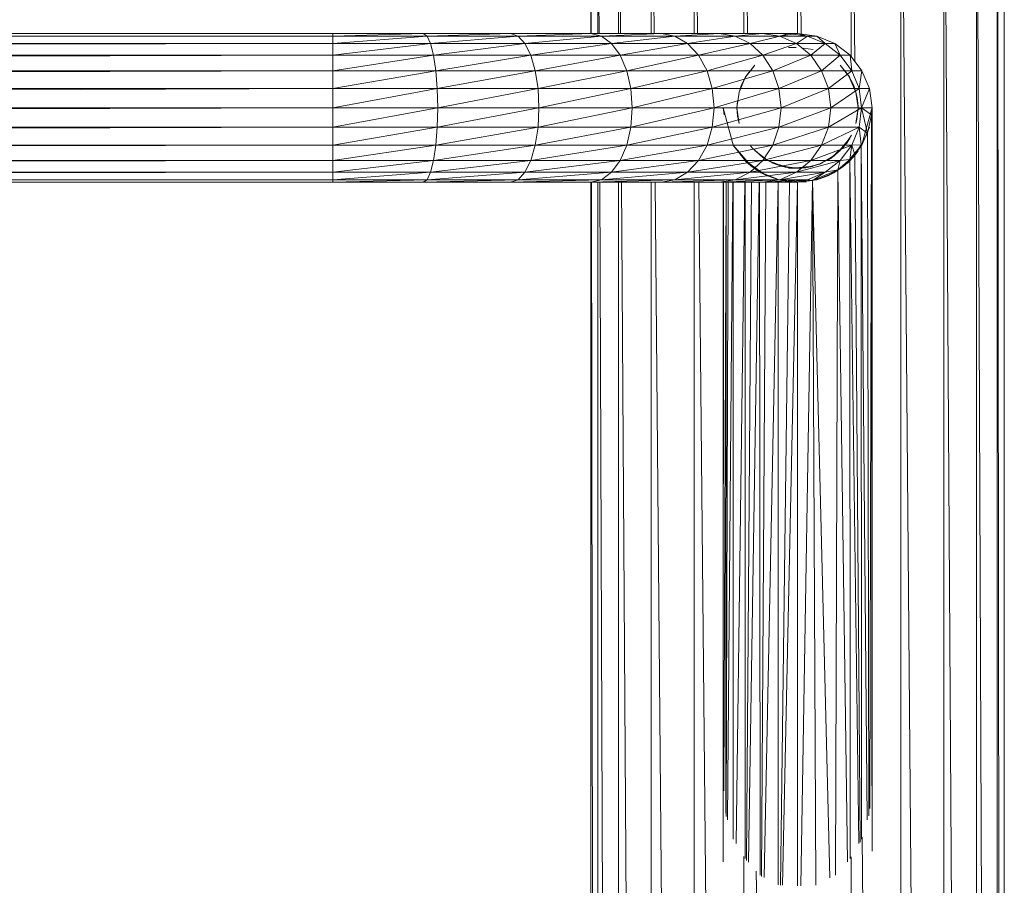
# Model space of a CAD drawing. Units: inches. Extents: x 4 to 6724, y 1 to 4753.
# Drawn here: x 4361 to 4571, y 2751 to 2935 of the extents above; entities that cross this region are included whole.
import ezdxf

# ---------------------------------------------------------------- set-up
doc = ezdxf.new("R2010")
doc.units = ezdxf.units.IN
doc.header["$MEASUREMENT"] = 0

# ---------------------------------------------------------------- blocks, each defined once
blk = doc.blocks.new('57_DWG-536890-North')
at = {"lineweight": 9}
for p, q in [((-7358.94, 1055.98), (-7358.94, 1129.28)), ((-7358.84, 1055.98), (-7358.94, 1129.28)), ((-7357.16, 1055.98), (-7357.45, 1129.28)), ((-7357.45, 1055.98), (-7357.45, 1129.28)), ((-7352.57, 1055.98), (-7353.04, 1129.28)), ((-7353.04, 1055.98), (-7353.04, 1129.28)), ((-7345.44, 1055.98), (-7346.06, 1129.28)), ((-7346.06, 1055.98), (-7346.06, 1129.28)), ((-7336.9, 1055.98), (-7336.9, 1129.28)), ((-7336.18, 1055.98), (-7336.9, 1129.28)), ((-7325.52, 1055.98), (-7326.29, 1129.28)), ((-7326.29, 1055.98), (-7326.29, 1129.28)), ((-7314.08, 1055.88), (-7314.85, 1129.28)), ((-7314.85, 1055.98), (-7314.85, 1129.28)), ((-7302.69, 1050.06), (-7303.46, 1129.28)), ((-7303.46, 1051.09), (-7303.46, 1129.28)), ((-7283.69, 39.62), (-7292.85, 1129.28)), ((-7292.85, 39.62), (-7292.85, 1129.28)), ((-7276.71, 39.62), (-7283.69, 1129.28)), ((-7283.69, 39.62), (-7283.69, 1129.28)), ((-7272.3, 39.62), (-7276.71, 1129.28)), ((-7276.71, 39.62), (-7276.71, 1129.28)), ((-7270.81, 39.62), (-7272.3, 1129.28)), ((-7272.3, 39.62), (-7272.3, 1129.28)), ((-7270.81, 39.62), (-7270.81, 1129.28)), ((-7413.92, 1055.44), (-8712.63, 1053.86)), ((-7413.92, 1055.44), (-8712.63, 1055.44)), ((-7413.92, 1055.98), (-8063.27, 1055.98)), ((-7413.92, 1055.44), (-8063.27, 1055.98)), ((-7394.61, 1055.98), (-7413.92, 1055.98)), ((-7394.61, 1055.98), (-7413.92, 1055.44)), ((-7413.92, 1055.44), (-7413.92, 1055.98)), ((-7393.82, 1055.44), (-7413.92, 1053.86)), ((-7393.82, 1055.44), (-7413.92, 1055.44)), ((-7413.92, 1053.86), (-7413.92, 1055.44)), ((-7376.01, 1055.98), (-7394.61, 1055.98)), ((-7393.82, 1055.44), (-7394.61, 1055.98)), ((-7376.01, 1055.98), (-7393.82, 1055.44)), ((-7374.43, 1055.44), (-7393.82, 1055.44)), ((-7393.08, 1053.86), (-7393.82, 1055.44)), ((-7374.43, 1055.44), (-7393.08, 1053.86)), ((-7358.9, 1055.98), (-7376.01, 1055.98)), ((-7374.43, 1055.44), (-7376.01, 1055.98)), ((-7358.9, 1055.98), (-7374.43, 1055.44)), ((-7356.62, 1055.44), (-7374.43, 1055.44)), ((-7372.99, 1053.86), (-7374.43, 1055.44)), ((-7356.62, 1055.44), (-7372.99, 1053.86)), ((-7343.87, 1055.98), (-7358.9, 1055.98)), ((-7356.62, 1055.44), (-7358.9, 1055.98)), ((-7343.87, 1055.98), (-7356.62, 1055.44)), ((-7340.99, 1055.44), (-7356.62, 1055.44)), ((-7354.48, 1053.86), (-7356.62, 1055.44)), ((-7340.99, 1055.44), (-7354.48, 1053.86)), ((-7331.55, 1055.98), (-7343.87, 1055.98)), ((-7340.99, 1055.44), (-7343.87, 1055.98)), ((-7331.55, 1055.98), (-7340.99, 1055.44)), ((-7328.15, 1055.44), (-7340.99, 1055.44)), ((-7338.29, 1053.86), (-7340.99, 1055.44)), ((-7328.15, 1055.44), (-7338.29, 1053.86)), ((-7322.43, 1055.98), (-7331.55, 1055.98)), ((-7328.15, 1055.44), (-7331.55, 1055.98)), ((-7322.43, 1055.98), (-7328.15, 1055.44)), ((-7318.62, 1055.44), (-7328.15, 1055.44)), ((-7324.99, 1053.86), (-7328.15, 1055.44)), ((-7318.62, 1055.44), (-7324.99, 1053.86)), ((-7316.81, 1055.98), (-7322.43, 1055.98)), ((-7318.62, 1055.44), (-7322.43, 1055.98)), ((-7314.85, 1055.98), (-7318.99, 1055.44)), ((-7316.81, 1055.98), (-7318.62, 1055.44)), ((-7312.76, 1055.44), (-7318.62, 1055.44)), ((-7315.08, 1053.86), (-7318.62, 1055.44)), ((-7314.85, 1055.98), (-7316.81, 1055.98)), ((-7312.76, 1055.44), (-7316.81, 1055.98)), ((-7312.76, 1055.44), (-7315.08, 1053.86)), ((-7310.76, 1055.44), (-7314.85, 1055.98)), ((-7314.85, 1055.98), (-7312.76, 1055.44)), ((-7310.76, 1055.44), (-7312.76, 1055.44)), ((-7308.99, 1053.86), (-7312.76, 1055.44)), ((-7306.95, 1053.86), (-7310.76, 1055.44)), ((-7310.76, 1055.44), (-7308.99, 1053.86)), ((-7413.92, 1053.86), (-8712.63, 1051.34)), ((-7413.92, 1053.86), (-8712.63, 1053.86)), ((-7393.08, 1053.86), (-7413.92, 1051.34)), ((-7393.08, 1053.86), (-7413.92, 1053.86)), ((-7413.92, 1051.34), (-7413.92, 1053.86)), ((-7372.99, 1053.86), (-7393.08, 1053.86)), ((-7392.43, 1051.34), (-7393.08, 1053.86)), ((-7372.99, 1053.86), (-7392.43, 1051.34)), ((-7354.48, 1053.86), (-7372.99, 1053.86)), ((-7371.73, 1051.34), (-7372.99, 1053.86)), ((-7354.48, 1053.86), (-7371.73, 1051.34)), ((-7338.29, 1053.86), (-7354.48, 1053.86)), ((-7352.66, 1051.34), (-7354.48, 1053.86)), ((-7338.29, 1053.86), (-7352.66, 1051.34)), ((-7324.99, 1053.86), (-7338.29, 1053.86)), ((-7335.97, 1051.34), (-7338.29, 1053.86)), ((-7324.99, 1053.86), (-7335.97, 1051.34)), ((-7315.08, 1053.86), (-7324.99, 1053.86)), ((-7322.25, 1051.34), (-7324.99, 1053.86)), ((-7315.08, 1053.86), (-7322.25, 1051.34)), ((-7308.99, 1053.86), (-7315.08, 1053.86)), ((-7312.06, 1051.34), (-7315.08, 1053.86)), ((-7308.99, 1053.86), (-7312.06, 1051.34)), ((-7306.95, 1053.86), (-7308.99, 1053.86)), ((-7305.78, 1051.34), (-7308.99, 1053.86)), ((-7303.64, 1051.34), (-7306.95, 1053.86)), ((-7306.95, 1053.86), (-7305.78, 1051.34)), ((-7413.92, 1051.34), (-8712.63, 1048.05)), ((-7413.92, 1051.34), (-8712.63, 1051.34)), ((-7392.43, 1051.34), (-7413.92, 1048.05)), ((-7392.43, 1051.34), (-7413.92, 1051.34)), ((-7413.92, 1048.05), (-7413.92, 1051.34)), ((-7371.73, 1051.34), (-7392.43, 1051.34)), ((-7391.96, 1048.05), (-7392.43, 1051.34)), ((-7371.73, 1051.34), (-7391.96, 1048.05)), ((-7352.66, 1051.34), (-7371.73, 1051.34)), ((-7370.76, 1048.05), (-7371.73, 1051.34)), ((-7352.66, 1051.34), (-7370.76, 1048.05)), ((-7335.97, 1051.34), (-7352.66, 1051.34)), ((-7351.27, 1048.05), (-7352.66, 1051.34)), ((-7335.97, 1051.34), (-7351.27, 1048.05)), ((-7322.25, 1051.34), (-7335.97, 1051.34)), ((-7334.15, 1048.05), (-7335.97, 1051.34)), ((-7322.25, 1051.34), (-7334.15, 1048.05)), ((-7312.06, 1051.34), (-7322.25, 1051.34)), ((-7320.15, 1048.05), (-7322.25, 1051.34)), ((-7312.06, 1051.34), (-7320.15, 1048.05)), ((-7315.16, 1053.01), (-7316.81, 1053.01)), ((-7313.64, 1052.85), (-7311.55, 1052.57)), ((-7305.78, 1051.34), (-7312.06, 1051.34)), ((-7309.74, 1048.05), (-7312.06, 1051.34)), ((-7305.78, 1051.34), (-7309.74, 1048.05)), ((-7303.64, 1051.34), (-7305.78, 1051.34)), ((-7303.32, 1048.05), (-7305.78, 1051.34)), ((-7301.18, 1048.05), (-7303.64, 1051.34)), ((-7303.64, 1051.34), (-7303.32, 1048.05)), ((-7326.06, 1046.57), (-7323.97, 1049.24)), ((-7325.74, 1047.06), (-7323.97, 1049.24)), ((-7325.74, 1047.06), (-7323.97, 1049.24)), ((-7304.02, 1047.06), (-7305.78, 1049.24)), ((-7304.02, 1047.06), (-7305.78, 1049.24)), ((-7305.78, 1049.24), (-7303.74, 1046.57)), ((-7413.92, 1048.05), (-8712.63, 1044.23)), ((-7413.92, 1048.05), (-8712.63, 1048.05)), ((-7391.96, 1048.05), (-7413.92, 1044.23)), ((-7391.96, 1048.05), (-7413.92, 1048.05)), ((-7413.92, 1044.23), (-7413.92, 1048.05)), ((-7370.76, 1048.05), (-7391.96, 1048.05)), ((-7391.64, 1044.23), (-7391.96, 1048.05)), ((-7370.76, 1048.05), (-7391.64, 1044.23)), ((-7351.27, 1048.05), (-7370.76, 1048.05)), ((-7370.15, 1044.23), (-7370.76, 1048.05)), ((-7351.27, 1048.05), (-7370.15, 1044.23)), ((-7334.15, 1048.05), (-7351.27, 1048.05)), ((-7350.38, 1044.23), (-7351.27, 1048.05)), ((-7334.15, 1048.05), (-7350.38, 1044.23)), ((-7320.15, 1048.05), (-7334.15, 1048.05)), ((-7333.08, 1044.23), (-7334.15, 1048.05)), ((-7320.15, 1048.05), (-7333.08, 1044.23)), ((-7325.74, 1047.06), (-7326.06, 1046.57)), ((-7325.74, 1047.06), (-7326.06, 1046.57)), ((-7309.74, 1048.05), (-7320.15, 1048.05)), ((-7318.85, 1044.23), (-7320.15, 1048.05)), ((-7309.74, 1048.05), (-7318.85, 1044.23)), ((-7303.32, 1048.05), (-7309.74, 1048.05)), ((-7308.25, 1044.23), (-7309.74, 1048.05)), ((-7303.32, 1048.05), (-7308.25, 1044.23)), ((-7303.74, 1046.57), (-7304.02, 1047.06)), ((-7304.02, 1047.06), (-7303.74, 1046.57)), ((-7304.02, 1047.06), (-7302.43, 1043.46)), ((-7304.02, 1047.06), (-7302.95, 1045.04)), ((-7301.18, 1048.05), (-7303.32, 1048.05)), ((-7301.74, 1044.23), (-7303.32, 1048.05)), ((-7301.18, 1048.05), (-7301.74, 1044.23)), ((-7299.55, 1044.23), (-7301.18, 1048.05)), ((-7327.32, 1043.46), (-7326.06, 1046.57)), ((-7327.32, 1043.46), (-7326.8, 1045.06)), ((-7326.8, 1045.06), (-7326.06, 1046.57)), ((-7326.06, 1046.57), (-7326.62, 1045.38)), ((-7302.43, 1043.46), (-7302.95, 1045.04)), ((-7413.92, 1044.23), (-8712.63, 1040.13)), ((-7413.92, 1044.23), (-8712.63, 1044.23)), ((-7391.64, 1044.23), (-7413.92, 1040.13)), ((-7391.64, 1044.23), (-7413.92, 1044.23)), ((-7413.92, 1040.13), (-7413.92, 1044.23)), ((-7370.15, 1044.23), (-7391.64, 1044.23)), ((-7391.5, 1040.13), (-7391.64, 1044.23)), ((-7370.15, 1044.23), (-7391.5, 1040.13)), ((-7350.38, 1044.23), (-7370.15, 1044.23)), ((-7369.96, 1040.13), (-7370.15, 1044.23)), ((-7350.38, 1044.23), (-7369.96, 1040.13)), ((-7333.08, 1044.23), (-7350.38, 1044.23)), ((-7350.11, 1040.13), (-7350.38, 1044.23)), ((-7333.08, 1044.23), (-7350.11, 1040.13)), ((-7318.85, 1044.23), (-7333.08, 1044.23)), ((-7332.66, 1040.13), (-7333.08, 1044.23)), ((-7318.85, 1044.23), (-7332.66, 1040.13)), ((-7327.78, 1040.13), (-7327.32, 1043.46)), ((-7308.25, 1044.23), (-7318.85, 1044.23)), ((-7318.39, 1040.13), (-7318.85, 1044.23)), ((-7308.25, 1044.23), (-7318.39, 1040.13)), ((-7301.74, 1044.23), (-7308.25, 1044.23)), ((-7307.78, 1040.13), (-7308.25, 1044.23)), ((-7301.74, 1044.23), (-7307.78, 1040.13)), ((-7302.43, 1043.46), (-7302.16, 1042.33)), ((-7302.43, 1043.46), (-7301.97, 1040.13)), ((-7299.55, 1044.23), (-7301.74, 1044.23)), ((-7301.22, 1040.13), (-7301.74, 1044.23)), ((-7299.55, 1044.23), (-7301.22, 1040.13)), ((-7298.99, 1040.13), (-7299.55, 1044.23)), ((-7327.78, 1040.13), (-7327.69, 1041.46)), ((-7301.97, 1040.44), (-7302.16, 1042.33)), ((-7413.92, 1040.13), (-8712.63, 1036.03)), ((-7413.92, 1040.13), (-8712.63, 1040.13)), ((-7391.5, 1040.13), (-7413.92, 1036.03)), ((-7391.5, 1040.13), (-7413.92, 1040.13)), ((-7413.92, 1036.03), (-7413.92, 1040.13)), ((-7369.96, 1040.13), (-7391.64, 1036.03)), ((-7391.64, 1036.03), (-7391.5, 1040.13)), ((-7369.96, 1040.13), (-7391.5, 1040.13)), ((-7350.11, 1040.13), (-7370.15, 1036.03)), ((-7370.15, 1036.03), (-7369.96, 1040.13)), ((-7350.11, 1040.13), (-7369.96, 1040.13)), ((-7332.66, 1040.13), (-7350.38, 1036.03)), ((-7350.38, 1036.03), (-7350.11, 1040.13)), ((-7332.66, 1040.13), (-7350.11, 1040.13)), ((-7318.39, 1040.13), (-7333.08, 1036.03)), ((-7333.08, 1036.03), (-7332.66, 1040.13)), ((-7318.39, 1040.13), (-7332.66, 1040.13)), ((-7330.71, 1040.13), (-7330.53, 1038.65)), ((-7330.71, 1040.13), (-7329.64, 1036.18)), ((-7327.32, 1036.8), (-7327.78, 1040.13)), ((-7327.78, 1040.13), (-7327.64, 1038.42)), ((-7307.78, 1040.13), (-7318.85, 1036.03)), ((-7318.85, 1036.03), (-7318.39, 1040.13)), ((-7307.78, 1040.13), (-7318.39, 1040.13)), ((-7301.22, 1040.13), (-7308.25, 1036.03)), ((-7308.25, 1036.03), (-7307.78, 1040.13)), ((-7301.22, 1040.13), (-7307.78, 1040.13)), ((-7301.97, 1040.13), (-7302.43, 1036.8)), ((-7301.97, 1040.13), (-7302.2, 1037.76)), ((-7301.97, 1040.44), (-7301.97, 1040.13)), ((-7301.74, 1036.03), (-7301.22, 1040.13)), ((-7298.99, 1040.13), (-7301.22, 1040.13)), ((-7299.97, 1034.75), (-7301.22, 1040.13)), ((-7301.22, 1040.13), (-7299.09, 1038.66)), ((-7300.11, 1036.18), (-7299.1, 1039.75)), ((-7299.97, 1034.75), (-7299.09, 1038.66)), ((-7299.09, 1038.66), (-7299.43, 890.83)), ((-7299.1, 1039.73), (-7298.99, 1040.13)), ((-7298.99, 1040.13), (-7299.09, 1038.66)), ((-7299.09, 1038.66), (-7299.02, 895.64)), ((-7298.99, 1040.13), (-7298.99, 881.76)), ((-7327.32, 1036.8), (-7327.64, 1038.42)), ((-7302.43, 1036.8), (-7302.2, 1037.76)), ((-7413.92, 1036.03), (-8712.63, 1032.21)), ((-7413.92, 1036.03), (-8712.63, 1036.03)), ((-7391.64, 1036.03), (-7413.92, 1032.21)), ((-7391.64, 1036.03), (-7413.92, 1036.03)), ((-7413.92, 1032.21), (-7413.92, 1036.03)), ((-7370.15, 1036.03), (-7391.96, 1032.21)), ((-7391.96, 1032.21), (-7391.64, 1036.03)), ((-7370.15, 1036.03), (-7391.64, 1036.03)), ((-7350.38, 1036.03), (-7370.76, 1032.21)), ((-7370.76, 1032.21), (-7370.15, 1036.03)), ((-7350.38, 1036.03), (-7370.15, 1036.03)), ((-7333.08, 1036.03), (-7351.27, 1032.21)), ((-7351.27, 1032.21), (-7350.38, 1036.03)), ((-7333.08, 1036.03), (-7350.38, 1036.03)), ((-7318.85, 1036.03), (-7334.15, 1032.21)), ((-7334.15, 1032.21), (-7333.08, 1036.03)), ((-7318.85, 1036.03), (-7333.08, 1036.03)), ((-7328.48, 1031.98), (-7329.64, 1036.18)), ((-7308.25, 1036.03), (-7320.15, 1032.21)), ((-7320.15, 1032.21), (-7318.85, 1036.03)), ((-7308.25, 1036.03), (-7318.85, 1036.03)), ((-7301.74, 1036.03), (-7309.74, 1032.21)), ((-7309.74, 1032.21), (-7308.25, 1036.03)), ((-7301.74, 1036.03), (-7308.25, 1036.03)), ((-7301.74, 1036.03), (-7303.32, 1032.21)), ((-7299.97, 1034.75), (-7301.74, 1036.03)), ((-7301.74, 1036.03), (-7301.32, 1032.26)), ((-7299.97, 1034.75), (-7301.32, 1032.26)), ((-7301.18, 1032.23), (-7300.11, 1036.18)), ((-7301.18, 1032.21), (-7299.55, 1036.03)), ((-7299.97, 1034.75), (-7299.66, 889.26)), ((-7303.74, 1033.69), (-7305.83, 1031.13)), ((-7304.39, 1032.64), (-7305.83, 1031.13)), ((-7303.36, 1034.33), (-7305.09, 1031.73)), ((-7305.09, 1031.73), (-7304.05, 1033.19)), ((-7305.09, 1031.73), (-7304.75, 1032.32)), ((-7303.74, 1033.69), (-7304.39, 1032.64)), ((-7413.92, 1032.21), (-8712.63, 1028.92)), ((-7413.92, 1032.21), (-8712.63, 1032.21)), ((-7391.96, 1032.21), (-7413.92, 1028.92)), ((-7391.96, 1032.21), (-7413.92, 1032.21)), ((-7413.92, 1028.92), (-7413.92, 1032.21)), ((-7370.76, 1032.21), (-7392.43, 1028.92)), ((-7392.43, 1028.92), (-7391.96, 1032.21)), ((-7370.76, 1032.21), (-7391.96, 1032.21)), ((-7351.27, 1032.21), (-7371.73, 1028.92)), ((-7371.73, 1028.92), (-7370.76, 1032.21)), ((-7351.27, 1032.21), (-7370.76, 1032.21)), ((-7334.15, 1032.21), (-7352.66, 1028.92)), ((-7352.66, 1028.92), (-7351.27, 1032.21)), ((-7334.15, 1032.21), (-7351.27, 1032.21)), ((-7320.15, 1032.21), (-7335.97, 1028.92)), ((-7335.97, 1028.92), (-7334.15, 1032.21)), ((-7320.15, 1032.21), (-7334.15, 1032.21)), ((-7326.06, 1028.92), (-7328.57, 1032.21)), ((-7328.48, 1031.98), (-7328.57, 1032.21)), ((-7328.57, 1032.21), (-7325.87, 1029.09)), ((-7324.57, 1031.62), (-7324.89, 1032.06)), ((-7324.57, 1031.62), (-7322.25, 1029.55)), ((-7322.15, 1029.49), (-7324.48, 1031.55)), ((-7321.32, 1028.98), (-7323.97, 1031.02)), ((-7323.97, 1031.02), (-7322.29, 1029.61)), ((-7309.74, 1032.21), (-7322.25, 1028.92)), ((-7322.25, 1028.92), (-7320.15, 1032.21)), ((-7309.74, 1032.21), (-7320.15, 1032.21)), ((-7303.32, 1032.21), (-7312.06, 1028.92)), ((-7312.06, 1028.92), (-7309.74, 1032.21)), ((-7303.32, 1032.21), (-7309.74, 1032.21)), ((-7305.78, 1031.02), (-7308.43, 1028.98)), ((-7307.78, 1029.38), (-7305.78, 1031.02)), ((-7305.09, 1031.73), (-7307.41, 1029.63)), ((-7307.41, 1029.63), (-7306.08, 1031.03)), ((-7303.32, 1032.21), (-7305.78, 1028.92)), ((-7301.18, 1032.23), (-7303.88, 1029.09)), ((-7303.74, 1028.86), (-7301.97, 1030.88)), ((-7303.74, 1028.86), (-7302.43, 1030.29)), ((-7303.32, 1032.21), (-7303.69, 1029.1)), ((-7303.69, 1029.1), (-7302.67, 1030.21)), ((-7303.64, 1028.92), (-7301.18, 1032.21)), ((-7303.32, 1032.21), (-7301.32, 1032.26)), ((-7303.32, 1032.21), (-7302.67, 1030.21)), ((-7301.32, 1032.26), (-7302.67, 1030.21)), ((-7302.67, 1030.21), (-7301.54, 883.65)), ((-7301.32, 1032.26), (-7300, 888.39)), ((-7301.32, 1032.26), (-7301.21, 884.3)), ((-7413.92, 1028.92), (-8712.63, 1026.4)), ((-7413.92, 1028.92), (-8712.63, 1028.92)), ((-7392.43, 1028.92), (-7413.92, 1026.4)), ((-7392.43, 1028.92), (-7413.92, 1028.92)), ((-7413.92, 1026.4), (-7413.92, 1028.92)), ((-7371.73, 1028.92), (-7393.08, 1026.4)), ((-7393.08, 1026.4), (-7392.43, 1028.92)), ((-7371.73, 1028.92), (-7392.43, 1028.92)), ((-7352.66, 1028.92), (-7372.99, 1026.4)), ((-7372.99, 1026.4), (-7371.73, 1028.92)), ((-7352.66, 1028.92), (-7371.73, 1028.92)), ((-7335.97, 1028.92), (-7354.48, 1026.4)), ((-7354.48, 1026.4), (-7352.66, 1028.92)), ((-7335.97, 1028.92), (-7352.66, 1028.92)), ((-7322.25, 1028.92), (-7338.29, 1026.4)), ((-7338.29, 1026.4), (-7335.97, 1028.92)), ((-7322.25, 1028.92), (-7335.97, 1028.92)), ((-7326.06, 1028.92), (-7322.81, 1026.4)), ((-7326.06, 1028.92), (-7322.71, 1026.5)), ((-7326.06, 1028.92), (-7324.57, 1027.6)), ((-7326.06, 1028.92), (-7325.87, 1028.72)), ((-7326.01, 1028.85), (-7324.8, 1027.75)), ((-7326.01, 1028.85), (-7325.87, 1028.72)), ((-7325.87, 1029.09), (-7324.57, 1027.6)), ((-7324.8, 1027.75), (-7325.87, 1028.72)), ((-7325.36, 1028.36), (-7322.62, 1026.29)), ((-7312.06, 1028.92), (-7324.99, 1026.4)), ((-7324.99, 1026.4), (-7322.25, 1028.92)), ((-7322.15, 1029.49), (-7322.76, 1029.95)), ((-7321.32, 1028.98), (-7322.29, 1029.61)), ((-7322.25, 1029.55), (-7322.15, 1029.49)), ((-7312.06, 1028.92), (-7322.25, 1028.92)), ((-7322.15, 1029.49), (-7320.15, 1028.37)), ((-7317.5, 1027.52), (-7321.32, 1028.98)), ((-7320.15, 1028.39), (-7321.32, 1028.98)), ((-7320.34, 1028.39), (-7316.2, 1027.3)), ((-7320.34, 1028.39), (-7316.29, 1027.33)), ((-7317.5, 1027.52), (-7320.15, 1028.39)), ((-7319.36, 1028.06), (-7320.15, 1028.37)), ((-7305.78, 1028.92), (-7315.08, 1026.4)), ((-7315.08, 1026.4), (-7312.06, 1028.92)), ((-7313.18, 1027.36), (-7309.6, 1028.37)), ((-7312.29, 1027.56), (-7310.2, 1028.14)), ((-7305.78, 1028.92), (-7312.06, 1028.92)), ((-7310.2, 1028.14), (-7306.99, 1029.95)), ((-7307.41, 1029.63), (-7310.2, 1028.14)), ((-7310.2, 1028.14), (-7309.6, 1028.37)), ((-7305.78, 1028.92), (-7308.99, 1026.4)), ((-7307.78, 1029.38), (-7308.43, 1028.98)), ((-7307.41, 1029.63), (-7306.99, 1029.95)), ((-7303.74, 1028.86), (-7307.13, 1026.29)), ((-7306.29, 1026.95), (-7303.69, 1029.1)), ((-7306.29, 1026.95), (-7305.78, 1028.92)), ((-7305.78, 1028.92), (-7303.69, 1029.1)), ((-7305.18, 1027.6), (-7303.88, 1029.09)), ((-7303.64, 1028.92), (-7305.18, 1027.6)), ((-7303.74, 1028.86), (-7304.25, 1028.37)), ((-7303.69, 1029.1), (-7301.78, 883.34)), ((-7303.69, 1029.1), (-7303.65, 880.15)), ((-7413.92, 1026.4), (-8712.63, 1024.82)), ((-7413.92, 1026.4), (-8712.63, 1026.4)), ((-7393.08, 1026.4), (-7413.92, 1024.82)), ((-7393.08, 1026.4), (-7413.92, 1026.4)), ((-7413.92, 1024.82), (-7413.92, 1026.4)), ((-7372.99, 1026.4), (-7393.82, 1024.82)), ((-7393.82, 1024.82), (-7393.08, 1026.4)), ((-7372.99, 1026.4), (-7393.08, 1026.4)), ((-7354.48, 1026.4), (-7374.43, 1024.82)), ((-7374.43, 1024.82), (-7372.99, 1026.4)), ((-7354.48, 1026.4), (-7372.99, 1026.4)), ((-7338.29, 1026.4), (-7356.62, 1024.82)), ((-7356.62, 1024.82), (-7354.48, 1026.4)), ((-7338.29, 1026.4), (-7354.48, 1026.4)), ((-7324.99, 1026.4), (-7340.99, 1024.82)), ((-7340.99, 1024.82), (-7338.29, 1026.4)), ((-7324.99, 1026.4), (-7338.29, 1026.4)), ((-7315.08, 1026.4), (-7328.15, 1024.82)), ((-7328.15, 1024.82), (-7324.99, 1026.4)), ((-7315.08, 1026.4), (-7324.99, 1026.4)), ((-7322.67, 1026.32), (-7324.8, 1027.75)), ((-7324.8, 1027.75), (-7322.62, 1026.29)), ((-7323.92, 1027.16), (-7322.62, 1026.29)), ((-7322.81, 1026.4), (-7318.81, 1024.78)), ((-7322.81, 1026.4), (-7318.99, 1024.82)), ((-7322.81, 1026.4), (-7321.36, 1025.66)), ((-7322.71, 1026.5), (-7321.36, 1025.66)), ((-7322.67, 1026.32), (-7318.85, 1024.79)), ((-7321.27, 1025.68), (-7322.62, 1026.29)), ((-7319.36, 1028.06), (-7318.06, 1027.66)), ((-7308.99, 1026.4), (-7318.62, 1024.82)), ((-7318.62, 1024.82), (-7315.08, 1026.4)), ((-7318.2, 1027.69), (-7317.5, 1027.52)), ((-7318.2, 1027.69), (-7314.85, 1027.25)), ((-7317.5, 1027.52), (-7315.92, 1027.3)), ((-7316.81, 1027.25), (-7314.06, 1027.32)), ((-7313.18, 1027.36), (-7316.43, 1027.35)), ((-7316.29, 1027.33), (-7316.43, 1027.35)), ((-7316.2, 1027.3), (-7313.18, 1027.36)), ((-7311.55, 1027.69), (-7315.92, 1027.3)), ((-7313.08, 1027.38), (-7315.92, 1027.3)), ((-7315.92, 1027.3), (-7314.85, 1027.25)), ((-7308.99, 1026.4), (-7315.08, 1026.4)), ((-7313.18, 1027.36), (-7313.36, 1027.34)), ((-7313.18, 1027.36), (-7311.69, 1027.66)), ((-7312.29, 1027.56), (-7313.18, 1027.36)), ((-7313.08, 1027.38), (-7311.55, 1027.69)), ((-7308.99, 1026.4), (-7312.76, 1024.82)), ((-7306.29, 1026.95), (-7311.69, 1024.66)), ((-7308.99, 1026.4), (-7311.69, 1024.66)), ((-7310.9, 1024.79), (-7307.13, 1026.29)), ((-7306.29, 1026.95), (-7308.99, 1026.4)), ((-7306.85, 1026.47), (-7308.48, 1025.71)), ((-7308.48, 1025.71), (-7307.13, 1026.29)), ((-7308.43, 1025.65), (-7307.13, 1026.29)), ((-7308.39, 1025.66), (-7307.04, 1026.5)), ((-7306.95, 1026.4), (-7308.39, 1025.66)), ((-7305.83, 1027.2), (-7307.13, 1026.29)), ((-7306.85, 1026.47), (-7307.13, 1026.29)), ((-7305.18, 1027.6), (-7307.04, 1026.5)), ((-7306.95, 1026.4), (-7305.18, 1027.6)), ((-7306.29, 1026.87), (-7306.8, 876.64)), ((-7306.29, 1026.87), (-7304.25, 879.43)), ((-7413.92, 1024.82), (-8712.63, 1024.82)), ((-7413.92, 1024.82), (-8063.27, 1024.28)), ((-7413.92, 1024.28), (-8063.27, 1024.28)), ((-7413.92, 1024.28), (-7415.34, 1024.28)), ((-7393.82, 1024.82), (-7413.92, 1024.28)), ((-7393.82, 1024.82), (-7413.92, 1024.82)), ((-7413.92, 1024.28), (-7413.92, 1024.82)), ((-7394.61, 1024.28), (-7413.92, 1024.28)), ((-7374.43, 1024.82), (-7394.61, 1024.28)), ((-7394.61, 1024.28), (-7393.82, 1024.82)), ((-7376.01, 1024.28), (-7394.61, 1024.28)), ((-7374.43, 1024.82), (-7393.82, 1024.82)), ((-7356.62, 1024.82), (-7376.01, 1024.28)), ((-7376.01, 1024.28), (-7374.43, 1024.82)), ((-7358.9, 1024.28), (-7376.01, 1024.28)), ((-7356.62, 1024.82), (-7374.43, 1024.82)), ((-7358.94, 39.62), (-7358.94, 1024.28)), ((-7340.99, 1024.82), (-7358.9, 1024.28)), ((-7358.9, 1024.28), (-7356.62, 1024.82)), ((-7343.87, 1024.28), (-7358.9, 1024.28)), ((-7357.45, 39.62), (-7358.8, 1024.28)), ((-7357.45, 39.62), (-7357.45, 1024.28)), ((-7353.04, 39.62), (-7357.03, 1024.28)), ((-7340.99, 1024.82), (-7356.62, 1024.82)), ((-7353.04, 39.62), (-7353.04, 1024.28)), ((-7346.06, 39.62), (-7352.36, 1024.28)), ((-7346.06, 39.62), (-7346.06, 1024.28)), ((-7336.9, 39.62), (-7345.18, 1024.28)), ((-7328.15, 1024.82), (-7343.87, 1024.28)), ((-7343.87, 1024.28), (-7340.99, 1024.82)), ((-7331.55, 1024.28), (-7343.87, 1024.28)), ((-7328.15, 1024.82), (-7340.99, 1024.82)), ((-7336.9, 39.62), (-7336.9, 1024.28)), ((-7326.29, 39.62), (-7335.88, 1024.28)), ((-7318.62, 1024.82), (-7331.55, 1024.28)), ((-7331.55, 1024.28), (-7328.15, 1024.82)), ((-7322.43, 1024.28), (-7331.55, 1024.28)), ((-7330.71, 1024.28), (-7330.71, 879.5)), ((-7330.63, 1024.28), (-7330.69, 895.56)), ((-7330.1, 1024.28), (-7330.54, 894.59)), ((-7330.07, 1024.28), (-7330.16, 889.81)), ((-7329.67, 1024.28), (-7330.06, 889.14)), ((-7328.64, 1024.28), (-7329.79, 888.4)), ((-7328.57, 1024.28), (-7328.57, 884.32)), ((-7318.62, 1024.82), (-7328.15, 1024.82)), ((-7326.12, 1024.28), (-7327.97, 883.34)), ((-7326.06, 1024.28), (-7326.06, 880.15)), ((-7324.69, 1024.28), (-7325.74, 879.72)), ((-7323.03, 1024.28), (-7325.35, 879.39)), ((-7322.99, 1024.28), (-7322.85, 876.59)), ((-7321.6, 1024.28), (-7322.54, 876.33)), ((-7312.76, 1024.82), (-7322.43, 1024.28)), ((-7322.43, 1024.28), (-7318.62, 1024.82)), ((-7316.81, 1024.28), (-7322.43, 1024.28)), ((-7319, 1024.28), (-7321.96, 876.11)), ((-7321.27, 1025.68), (-7318.85, 1024.79)), ((-7316.76, 1024.39), (-7318.99, 1024.82)), ((-7318.81, 1024.78), (-7318.99, 1024.82)), ((-7318.99, 1024.82), (-7314.85, 1024.28)), ((-7314.85, 1024.28), (-7318.99, 1024.81)), ((-7318.99, 1024.81), (-7314.85, 1024.28)), ((-7318.99, 1024.28), (-7318.99, 874.57)), ((-7318.2, 1024.64), (-7318.85, 1024.79)), ((-7318.85, 1024.79), (-7314.85, 1024.28)), ((-7312.76, 1024.82), (-7318.62, 1024.82)), ((-7316.57, 1024.31), (-7318.47, 874.47)), ((-7318.2, 1024.64), (-7314.85, 1024.28)), ((-7314.85, 1024.3), (-7318.09, 874.51)), ((-7316.81, 1024.28), (-7312.76, 1024.82)), ((-7316.81, 1024.28), (-7314.85, 1024.3)), ((-7310.53, 1024.9), (-7314.85, 1024.28)), ((-7310.67, 1024.85), (-7314.85, 1024.28)), ((-7314.85, 1024.28), (-7310.76, 1024.83)), ((-7314.85, 1024.28), (-7310.76, 1024.82)), ((-7312.76, 1024.82), (-7314.85, 1024.3)), ((-7310.9, 1024.79), (-7314.85, 1024.28)), ((-7311.69, 1024.66), (-7314.85, 1024.3)), ((-7314.85, 1024.28), (-7312.99, 1024.39)), ((-7313.08, 1024.38), (-7314.85, 1024.28)), ((-7314.85, 1024.3), (-7314.85, 874.38)), ((-7311.69, 1024.66), (-7314.16, 874.36)), ((-7311.69, 1024.66), (-7312.76, 1024.82)), ((-7311.69, 1024.66), (-7308, 876.04)), ((-7311.69, 1024.66), (-7310.96, 874.51)), ((-7310.53, 1024.9), (-7310.9, 1024.79)), ((-7310.67, 1024.85), (-7310.9, 1024.79)), ((-7308.39, 1025.66), (-7310.76, 1024.82)), ((-7308.39, 1025.66), (-7310.76, 1024.83)), ((-7292.85, 39.62), (-7301.08, 884.75)), ((-7326.29, 39.62), (-7326.29, 880.62)), ((-7303.46, 39.62), (-7303.46, 880.55)), ((-7314.85, 39.62), (-7323.65, 877.49))]:
    blk.add_line(p, q, dxfattribs=at)

msp = doc.modelspace()

# ---------------------------------------------------------------- block references
at = {"lineweight": 9}
msp.add_blockref('57_DWG-536890-North', (11841.76, 1876.31), dxfattribs=at)

doc.saveas('drawing.dxf')
